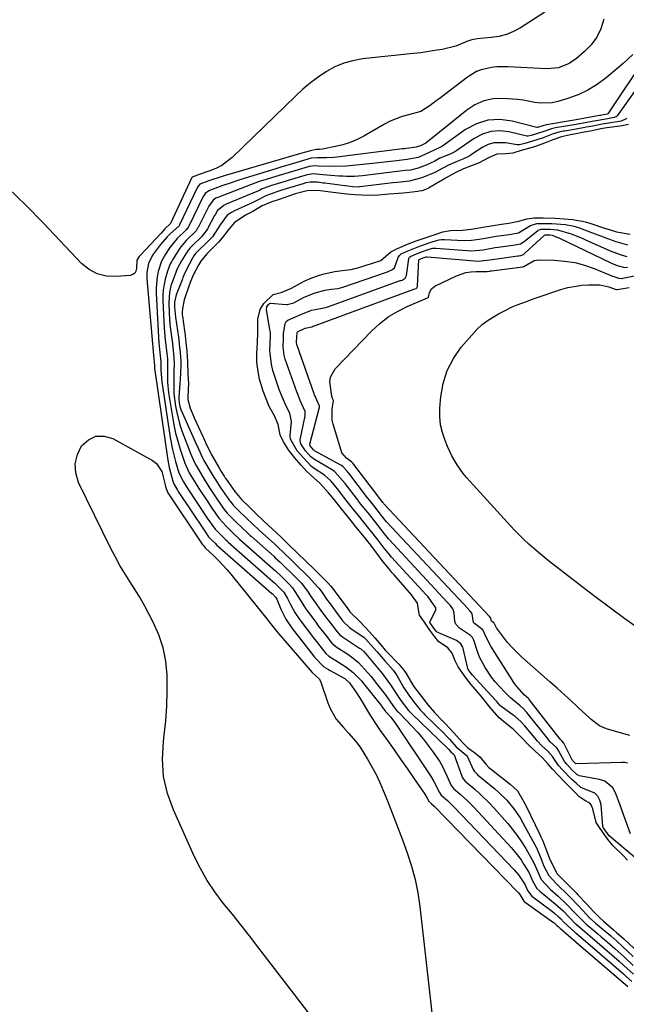
# Model space of a CAD drawing. Units: inches. Extents: x 1885428 to 1889974, y 448533 to 453875.
# Drawn here: x 1887511 to 1887718, y 452037 to 452374 of the extents above; entities that cross this region are included whole.
import ezdxf

# ---------------------------------------------------------------- set-up
doc = ezdxf.new("R2010")
doc.units = ezdxf.units.IN
doc.header["$MEASUREMENT"] = 0
doc.layers.add('7', color=7, linetype='Continuous')
doc.layers.add('8', color=7, linetype='Continuous')

msp = doc.modelspace()

# ---------------------------------------------------------------- linework, layer by layer
at = {"layer": '7', "color": 18}
for points in [[(1887690.66, 452376.21, 1686), (1887682.3, 452370.89, 1686), (1887679.94, 452369.62, 1686), (1887677.49, 452368.6, 1686), (1887674.93, 452367.94, 1686), (1887672.28, 452367.53, 1686), (1887667.46, 452367.12, 1686), (1887665.7, 452366.77, 1686), (1887664, 452366.17, 1686), (1887660.26, 452364.57, 1686), (1887655.5, 452363.51, 1686), (1887653.09, 452363.07, 1686), (1887648.25, 452362.35, 1686), (1887645.81, 452362.06, 1686), (1887628.33, 452360.21, 1686), (1887625.07, 452359.63, 1686), (1887621.92, 452358.77, 1686), (1887618.91, 452357.48, 1686), (1887616, 452355.91, 1686), (1887613.24, 452354.03, 1686), (1887610.56, 452352.05, 1686), (1887608, 452349.9, 1686), (1887605.53, 452347.65, 1686), (1887583.83, 452326.6, 1686), (1887580.25, 452323.84, 1686), (1887578.25, 452322.8, 1686), (1887576.15, 452321.94, 1686), (1887572.54, 452320.73, 1686), (1887571.01, 452320.21, 1686), (1887570.16, 452319.88, 1686), (1887570.05, 452319.74, 1686), (1887570.03, 452319.7, 1686), (1887562.69, 452303.99, 1686), (1887560.85, 452302.12, 1686), (1887559.54, 452300.74, 1686), (1887552.51, 452293.19, 1686), (1887552.07, 452292.69, 1686), (1887551.19, 452291.46, 1686), (1887551.14, 452288.64, 1686), (1887550.93, 452287.73, 1686), (1887550.53, 452286.99, 1686), (1887549.83, 452286.51, 1686), (1887548.94, 452286.2, 1686), (1887544.18, 452285.83, 1686), (1887540.86, 452286.02, 1686), (1887537.74, 452286.76, 1686), (1887534.93, 452288.3, 1686), (1887532.33, 452290.38, 1686), (1887519.37, 452304.1, 1686), (1887513.37, 452310.23, 1686), (1887507.23, 452316.22, 1686)], [(1887710.73, 452373.84, 1684), (1887709.71, 452370.55, 1684), (1887708.36, 452367.67, 1684), (1887706.47, 452365.1, 1684), (1887704.21, 452362.76, 1684), (1887701.29, 452360.27, 1684), (1887701.14, 452360.15, 1684), (1887698.98, 452358.63, 1684), (1887695.32, 452357.17, 1684), (1887691.4, 452356.8, 1684), (1887677.87, 452357.57, 1684), (1887674.24, 452357.53, 1684), (1887672.44, 452357.32, 1684), (1887668.91, 452356.53, 1684), (1887667.24, 452355.9, 1684), (1887664.17, 452354.04, 1684), (1887654.55, 452346.64, 1684), (1887653.53, 452345.86, 1684), (1887651.49, 452344.32, 1684), (1887648.28, 452342.28, 1684), (1887644.05, 452341.11, 1684), (1887641.91, 452340.54, 1684), (1887637.81, 452338.97, 1684), (1887635.85, 452337.96, 1684), (1887628.77, 452333.87, 1684), (1887626.46, 452332.69, 1684), (1887624.1, 452331.67, 1684), (1887621.64, 452330.89, 1684), (1887619.13, 452330.27, 1684), (1887614.64, 452329.4, 1684), (1887613.69, 452329.29, 1684), (1887612.54, 452329.33, 1684), (1887610.56, 452328.86, 1684), (1887608.37, 452328.22, 1684), (1887607.64, 452328, 1684), (1887581.85, 452320.49, 1684), (1887580.35, 452320.04, 1684), (1887575.87, 452318.56, 1684), (1887572.8, 452317.43, 1684), (1887572.19, 452316.8, 1684), (1887571.98, 452316.41, 1684), (1887565.86, 452303.57, 1684), (1887565.8, 452303.46, 1684), (1887565.68, 452303.25, 1684), (1887562.52, 452300.38, 1684), (1887561.6, 452299.47, 1684), (1887559.35, 452296.82, 1684), (1887556.63, 452293.13, 1684), (1887555.23, 452290.34, 1684), (1887554.67, 452287.23, 1684), (1887554.65, 452286.18, 1684), (1887554.7, 452285.12, 1684), (1887557.03, 452257.68, 1684), (1887557.13, 452256.74, 1684), (1887557.25, 452255.31, 1684), (1887557.27, 452254.41, 1684), (1887557.34, 452253.75, 1684), (1887561.83, 452223.16, 1684), (1887562.28, 452220.64, 1684), (1887563.49, 452215.92, 1684), (1887563.6, 452215.58, 1684), (1887563.95, 452214.82, 1684), (1887565.16, 452212.85, 1684), (1887565.41, 452212.46, 1684), (1887574.19, 452199.24, 1684), (1887574.47, 452198.82, 1684), (1887575.76, 452196.96, 1684), (1887576.87, 452195.76, 1684), (1887577.95, 452194.73, 1684), (1887578.51, 452194.21, 1684), (1887578.6, 452194.13, 1684), (1887597.4, 452177.58, 1684), (1887597.44, 452177.54, 1684), (1887597.61, 452177.39, 1684), (1887598.67, 452176.33, 1684), (1887599.07, 452175.59, 1684), (1887600.45, 452172.26, 1684), (1887602.17, 452168.79, 1684), (1887604.34, 452165.57, 1684), (1887611.54, 452156.26, 1684), (1887611.91, 452155.79, 1684), (1887615.17, 452152.5, 1684), (1887616.76, 452151.57, 1684), (1887617.3, 452151.27, 1684), (1887622.05, 452148.66, 1684), (1887622.31, 452148.5, 1684), (1887623.88, 452147.06, 1684), (1887626.24, 452143.66, 1684), (1887626.88, 452142.65, 1684), (1887627.5, 452141.64, 1684), (1887630.03, 452137.41, 1684), (1887631.07, 452135.72, 1684), (1887633.25, 452132.4, 1684), (1887634.38, 452130.77, 1684), (1887636.87, 452127.28, 1684), (1887639.1, 452124.13, 1684), (1887641.33, 452120.97, 1684), (1887643.54, 452117.8, 1684), (1887645.73, 452114.62, 1684), (1887649.61, 452108.97, 1684), (1887650.3, 452107.84, 1684), (1887650.96, 452106.56, 1684), (1887651.93, 452105.68, 1684), (1887652.78, 452104.85, 1684), (1887681.27, 452075.63, 1684), (1887681.54, 452075.33, 1684), (1887682.04, 452074.7, 1684), (1887683.44, 452072.39, 1684), (1887683.53, 452072.32, 1684), (1887693.57, 452065.19, 1684), (1887693.69, 452065.1, 1684), (1887694.06, 452064.81, 1684), (1887694.41, 452064.48, 1684), (1887694.73, 452064.13, 1684), (1887695.14, 452063.72, 1684), (1887695.9, 452063.08, 1684), (1887696.05, 452062.95, 1684), (1887701.29, 452058.44, 1684), (1887718.95, 452043.25, 1684)], [(1887720.67, 452361.7, 1682), (1887717.43, 452358.63, 1682), (1887711.55, 452353.74, 1682), (1887708.52, 452351.51, 1682), (1887705.34, 452349.55, 1682), (1887701.96, 452347.98, 1682), (1887701.29, 452347.73, 1682), (1887698.43, 452346.67, 1682), (1887695.02, 452345.63, 1682), (1887693.08, 452345.21, 1682), (1887689.17, 452345.09, 1682), (1887687.21, 452345.39, 1682), (1887683.25, 452346.15, 1682), (1887681.25, 452346.39, 1682), (1887676.31, 452346.73, 1682), (1887672.96, 452346.55, 1682), (1887669.75, 452345.9, 1682), (1887666.76, 452344.55, 1682), (1887663.93, 452342.75, 1682), (1887650, 452331.44, 1682), (1887649.95, 452331.4, 1682), (1887649.77, 452331.28, 1682), (1887648.35, 452330.62, 1682), (1887646.69, 452330.04, 1682), (1887643.39, 452329.63, 1682), (1887642.7, 452329.54, 1682), (1887642.01, 452329.46, 1682), (1887618.63, 452326.58, 1682), (1887615.89, 452326.4, 1682), (1887612.81, 452326.49, 1682), (1887610.84, 452326.32, 1682), (1887606.99, 452325.17, 1682), (1887602.84, 452323.94, 1682), (1887600.76, 452323.31, 1682), (1887598.69, 452322.69, 1682), (1887590.82, 452320.32, 1682), (1887588.25, 452319.52, 1682), (1887585.7, 452318.69, 1682), (1887583.16, 452317.82, 1682), (1887580.63, 452316.93, 1682), (1887576.06, 452315.26, 1682), (1887575.82, 452315.16, 1682), (1887574.62, 452314.28, 1682), (1887574.19, 452313.62, 1682), (1887573.94, 452313.17, 1682), (1887569.01, 452303.11, 1682), (1887568.91, 452302.91, 1682), (1887568.11, 452301.83, 1682), (1887565.02, 452298.86, 1682), (1887562.51, 452295.75, 1682), (1887561.03, 452293.54, 1682), (1887559.64, 452291.11, 1682), (1887558.58, 452287.54, 1682), (1887558.19, 452285.72, 1682), (1887557.83, 452282.04, 1682), (1887557.84, 452280.18, 1682), (1887558.79, 452262.95, 1682), (1887558.84, 452262.16, 1682), (1887559.08, 452259.82, 1682), (1887559.45, 452256.72, 1682), (1887559.47, 452253.87, 1682), (1887559.76, 452249.84, 1682), (1887562.64, 452230.92, 1682), (1887563.42, 452226.76, 1682), (1887564.49, 452222.66, 1682), (1887565.64, 452218.79, 1682), (1887567.21, 452215.7, 1682), (1887568.48, 452213.65, 1682), (1887568.92, 452212.97, 1682), (1887574.82, 452204.04, 1682), (1887575.31, 452203.31, 1682), (1887577.95, 452199.53, 1682), (1887579.79, 452197.67, 1682), (1887581.67, 452195.88, 1682), (1887582.16, 452195.43, 1682), (1887582.32, 452195.28, 1682), (1887582.48, 452195.14, 1682), (1887597.64, 452181.77, 1682), (1887598.39, 452181.08, 1682), (1887600.01, 452179.51, 1682), (1887601.47, 452178.03, 1682), (1887602.76, 452175.84, 1682), (1887603.71, 452173.84, 1682), (1887605.18, 452171.1, 1682), (1887606.94, 452168.53, 1682), (1887611.93, 452161.97, 1682), (1887612.57, 452161.14, 1682), (1887614.5, 452158.68, 1682), (1887615.81, 452157.06, 1682), (1887616.84, 452156.17, 1682), (1887620.1, 452154.13, 1682), (1887622.67, 452152.47, 1682), (1887625.15, 452150.57, 1682), (1887628.05, 452147.58, 1682), (1887628.72, 452146.77, 1682), (1887634.82, 452139.12, 1682), (1887634.92, 452139, 1682), (1887635.2, 452138.61, 1682), (1887635.48, 452138.17, 1682), (1887635.96, 452137.54, 1682), (1887636.24, 452137.23, 1682), (1887638, 452135.27, 1682), (1887639.62, 452133.11, 1682), (1887651.57, 452115.21, 1682), (1887652.75, 452113.3, 1682), (1887654.63, 452109.54, 1682), (1887655.25, 452108.69, 1682), (1887657.4, 452106.8, 1682), (1887659.55, 452104.7, 1682), (1887680.18, 452083.1, 1682), (1887681.62, 452081.43, 1682), (1887683.87, 452078.06, 1682), (1887684.73, 452076.05, 1682), (1887686.22, 452074.08, 1682), (1887693.21, 452068.84, 1682), (1887693.99, 452068.24, 1682), (1887695.22, 452067.19, 1682), (1887695.96, 452066.45, 1682), (1887697.25, 452065.08, 1682), (1887699.58, 452062.96, 1682), (1887700.99, 452061.75, 1682), (1887701.29, 452061.5, 1682), (1887717.47, 452047.55, 1682), (1887718.41, 452046.73, 1682), (1887720.39, 452044.93, 1682)], [(1887724.88, 452354.22, 1678), (1887715.34, 452340.77, 1678), (1887715.24, 452340.65, 1678), (1887715.13, 452340.54, 1678), (1887714.28, 452340.17, 1678), (1887711.46, 452339.68, 1678), (1887708.21, 452339.07, 1678), (1887706.79, 452338.82, 1678), (1887701.29, 452337.87, 1678), (1887694.26, 452336.65, 1678), (1887693.82, 452336.57, 1678), (1887692.93, 452336.38, 1678), (1887689.9, 452335.29, 1678), (1887685.91, 452334.03, 1678), (1887684.9, 452333.79, 1678), (1887684.42, 452333.83, 1678), (1887678.33, 452335.3, 1678), (1887675.2, 452335.63, 1678), (1887672.18, 452335.45, 1678), (1887669.29, 452334.52, 1678), (1887666.5, 452333.08, 1678), (1887660.6, 452328.99, 1678), (1887659.91, 452328.53, 1678), (1887658.24, 452327.71, 1678), (1887654.78, 452326.27, 1678), (1887653.08, 452325.35, 1678), (1887650.1, 452323.88, 1678), (1887647.31, 452322.87, 1678), (1887644.75, 452322.27, 1678), (1887643.06, 452322.07, 1678), (1887641.13, 452321.87, 1678), (1887631.06, 452320.58, 1678), (1887628.35, 452320.29, 1678), (1887625.64, 452320.11, 1678), (1887622.92, 452320.07, 1678), (1887621.56, 452320.13, 1678), (1887620.2, 452320.22, 1678), (1887614.77, 452320.67, 1678), (1887613.61, 452320.79, 1678), (1887611.61, 452320.95, 1678), (1887609.41, 452320.63, 1678), (1887609.05, 452320.53, 1678), (1887608.69, 452320.42, 1678), (1887596.89, 452316.83, 1678), (1887596.35, 452316.66, 1678), (1887594.11, 452315.8, 1678), (1887593.13, 452315.28, 1678), (1887592.86, 452315.15, 1678), (1887592.77, 452315.11, 1678), (1887581.76, 452310.6, 1678), (1887580.92, 452310.2, 1678), (1887578.83, 452308.38, 1678), (1887578.06, 452307.15, 1678), (1887577.82, 452306.74, 1678), (1887575.37, 452302.18, 1678), (1887574.93, 452301.44, 1678), (1887573.29, 452299.43, 1678), (1887569.98, 452296.21, 1678), (1887569.57, 452295.8, 1678), (1887568.81, 452294.92, 1678), (1887566.53, 452291.26, 1678), (1887565.29, 452288.99, 1678), (1887564.85, 452287.9, 1678), (1887564.58, 452287.22, 1678), (1887562.9, 452282.72, 1678), (1887562.35, 452280.37, 1678), (1887562.12, 452276.94, 1678), (1887562.28, 452273.38, 1678), (1887562.54, 452269.65, 1678), (1887562.73, 452267.79, 1678), (1887563.38, 452262.96, 1678), (1887563.91, 452258.15, 1678), (1887564.01, 452255.89, 1678), (1887563.92, 452253.51, 1678), (1887563.85, 452250.76, 1678), (1887563.93, 452245.9, 1678), (1887564.46, 452241.58, 1678), (1887564.86, 452239.45, 1678), (1887565.97, 452235.25, 1678), (1887566.67, 452233.2, 1678), (1887569.72, 452225.13, 1678), (1887570.01, 452224.41, 1678), (1887570.94, 452222.3, 1678), (1887571.47, 452221.27, 1678), (1887573.53, 452217.76, 1678), (1887575.89, 452213.98, 1678), (1887577.89, 452210.94, 1678), (1887578.8, 452209.59, 1678), (1887581.12, 452206.27, 1678), (1887582.12, 452204.97, 1678), (1887585.27, 452201.85, 1678), (1887587, 452200.18, 1678), (1887589.04, 452198.25, 1678), (1887589.95, 452197.42, 1678), (1887590.25, 452197.15, 1678), (1887598.11, 452190.16, 1678), (1887598.41, 452189.9, 1678), (1887600.16, 452188.27, 1678), (1887601.91, 452186.57, 1678), (1887603.94, 452184.61, 1678), (1887607.35, 452181.15, 1678), (1887609.57, 452178.31, 1678), (1887610.84, 452176.39, 1678), (1887612.15, 452174.49, 1678), (1887614.13, 452171.76, 1678), (1887616.09, 452169.14, 1678), (1887617.08, 452167.84, 1678), (1887619.65, 452164.51, 1678), (1887620.51, 452163.56, 1678), (1887621.48, 452162.74, 1678), (1887621.83, 452162.5, 1678), (1887627.35, 452158.9, 1678), (1887627.76, 452158.61, 1678), (1887628.85, 452157.6, 1678), (1887633.42, 452152.21, 1678), (1887635.16, 452150.07, 1678), (1887637.93, 452146.35, 1678), (1887640.24, 452142.69, 1678), (1887641.44, 452140.95, 1678), (1887644.08, 452137.63, 1678), (1887644.85, 452136.82, 1678), (1887645.12, 452136.56, 1678), (1887657.44, 452124.63, 1678), (1887657.5, 452124.57, 1678), (1887657.83, 452124.23, 1678), (1887658.56, 452123.43, 1678), (1887659.3, 452122.8, 1678), (1887659.56, 452122.58, 1678), (1887659.64, 452122.43, 1678), (1887662.28, 452115.12, 1678), (1887662.41, 452114.81, 1678), (1887662.72, 452114.23, 1678), (1887663.35, 452113.45, 1678), (1887666.77, 452110.53, 1678), (1887668.46, 452109.05, 1678), (1887671.67, 452105.92, 1678), (1887673.2, 452104.27, 1678), (1887677.95, 452098.93, 1678), (1887679.63, 452096.92, 1678), (1887681.22, 452094.85, 1678), (1887682.7, 452092.68, 1678), (1887684.08, 452090.46, 1678), (1887686.35, 452086.6, 1678), (1887686.88, 452085.57, 1678), (1887687.74, 452083.46, 1678), (1887689.37, 452079.81, 1678), (1887692.57, 452076.45, 1678), (1887695.23, 452074.08, 1678), (1887697.85, 452071.66, 1678), (1887700.77, 452068.57, 1678), (1887701.29, 452068.03, 1678), (1887703.9, 452065.33, 1678), (1887704.78, 452064.56, 1678), (1887706.46, 452063.16, 1678), (1887708.73, 452061.25, 1678), (1887709.85, 452060.28, 1678), (1887710.98, 452059.31, 1678), (1887714.48, 452056.27, 1678), (1887717.84, 452053.27, 1678), (1887720.85, 452050.48, 1678)], [(1887718.56, 452340, 1676), (1887718.39, 452339.81, 1676), (1887716.75, 452339.02, 1676), (1887712.46, 452338.27, 1676), (1887710.2, 452337.93, 1676), (1887707.06, 452337.27, 1676), (1887704.72, 452336.86, 1676), (1887704.32, 452336.79, 1676), (1887701.29, 452336.27, 1676), (1887697.3, 452335.58, 1676), (1887696.93, 452335.52, 1676), (1887695.47, 452335.22, 1676), (1887693.48, 452334.65, 1676), (1887690.06, 452333.32, 1676), (1887686.02, 452332.03, 1676), (1887683.78, 452331.36, 1676), (1887682, 452330.83, 1676), (1887681.18, 452330.82, 1676), (1887677.23, 452331.59, 1676), (1887673.18, 452331.6, 1676), (1887671.27, 452330.98, 1676), (1887669.43, 452330.06, 1676), (1887665.93, 452327.75, 1676), (1887664.95, 452327.12, 1676), (1887662.6, 452325.98, 1676), (1887660.33, 452325.1, 1676), (1887657.76, 452323.96, 1676), (1887655.78, 452322.9, 1676), (1887653.02, 452321.44, 1676), (1887648.65, 452319.62, 1676), (1887644.22, 452318.48, 1676), (1887641.38, 452318.1, 1676), (1887638.69, 452317.84, 1676), (1887627.57, 452316.5, 1676), (1887627.32, 452316.48, 1676), (1887626.81, 452316.46, 1676), (1887625.06, 452316.55, 1676), (1887623.37, 452316.73, 1676), (1887622.41, 452316.85, 1676), (1887622.25, 452316.87, 1676), (1887615.41, 452317.76, 1676), (1887614.92, 452317.82, 1676), (1887612.93, 452318.07, 1676), (1887610.41, 452318.1, 1676), (1887609.01, 452317.85, 1676), (1887608.08, 452317.6, 1676), (1887607.62, 452317.47, 1676), (1887601.14, 452315.45, 1676), (1887599.1, 452314.78, 1676), (1887595.36, 452313.43, 1676), (1887592.2, 452311.82, 1676), (1887590.59, 452311.01, 1676), (1887584.56, 452308.33, 1676), (1887583.54, 452307.8, 1676), (1887582.15, 452306.8, 1676), (1887579.72, 452303.58, 1676), (1887577.06, 452299.49, 1676), (1887575.96, 452298.3, 1676), (1887571.52, 452293.93, 1676), (1887571.45, 452293.86, 1676), (1887571.31, 452293.71, 1676), (1887570.77, 452292.94, 1676), (1887570.29, 452292.13, 1676), (1887568.21, 452288.33, 1676), (1887567.31, 452286.3, 1676), (1887567.01, 452285.51, 1676), (1887566.87, 452285.14, 1676), (1887566.73, 452284.77, 1676), (1887564.72, 452279.62, 1676), (1887564.09, 452277.11, 1676), (1887564.11, 452275.4, 1676), (1887564.45, 452271.99, 1676), (1887565.44, 452265.16, 1676), (1887565.58, 452264.22, 1676), (1887565.75, 452262.8, 1676), (1887566.04, 452259.91, 1676), (1887566.25, 452257, 1676), (1887566.24, 452255.54, 1676), (1887566.01, 452250.59, 1676), (1887565.94, 452249.4, 1676), (1887565.62, 452244.53, 1676), (1887565.6, 452244.07, 1676), (1887565.69, 452242.73, 1676), (1887565.94, 452241.48, 1676), (1887566.31, 452240.46, 1676), (1887571.76, 452228.19, 1676), (1887571.96, 452227.76, 1676), (1887573.11, 452225.16, 1676), (1887573.73, 452223.88, 1676), (1887574.18, 452223.05, 1676), (1887576.63, 452218.8, 1676), (1887577, 452218.17, 1676), (1887579.33, 452214.51, 1676), (1887579.74, 452213.91, 1676), (1887582.9, 452209.37, 1676), (1887583.2, 452208.96, 1676), (1887584.16, 452207.76, 1676), (1887586.23, 452205.65, 1676), (1887588.72, 452203.25, 1676), (1887590.86, 452201.2, 1676), (1887593.02, 452199.16, 1676), (1887594.13, 452198.15, 1676), (1887598.35, 452194.37, 1676), (1887599.11, 452193.68, 1676), (1887601.74, 452191.19, 1676), (1887603.98, 452189.02, 1676), (1887606.6, 452186.49, 1676), (1887608.83, 452184.31, 1676), (1887609.92, 452183.2, 1676), (1887613.03, 452179.77, 1676), (1887613.49, 452179.23, 1676), (1887614.75, 452177.51, 1676), (1887616.07, 452175.65, 1676), (1887616.95, 452174.44, 1676), (1887621.33, 452168.56, 1676), (1887621.65, 452168.15, 1676), (1887623.88, 452165.93, 1676), (1887624.3, 452165.62, 1676), (1887628.85, 452162.47, 1676), (1887628.96, 452162.39, 1676), (1887629.37, 452162.03, 1676), (1887631.94, 452159.06, 1676), (1887633.31, 452157.59, 1676), (1887635.33, 452155.36, 1676), (1887635.99, 452154.6, 1676), (1887638.76, 452151.34, 1676), (1887639.68, 452150.09, 1676), (1887640.51, 452148.76, 1676), (1887642.43, 452145.29, 1676), (1887644.35, 452142.42, 1676), (1887646.17, 452140.09, 1676), (1887648.07, 452137.76, 1676), (1887649.13, 452136.62, 1676), (1887649.5, 452136.25, 1676), (1887656.52, 452129.35, 1676), (1887656.71, 452129.15, 1676), (1887658.04, 452127.77, 1676), (1887660.37, 452125.2, 1676), (1887662.94, 452123, 1676), (1887663.87, 452122.23, 1676), (1887664.21, 452121.7, 1676), (1887666.16, 452117.46, 1676), (1887666.61, 452116.74, 1676), (1887667.45, 452115.78, 1676), (1887667.76, 452115.48, 1676), (1887668.08, 452115.21, 1676), (1887673.51, 452110.8, 1676), (1887674.94, 452109.57, 1676), (1887677.62, 452106.9, 1676), (1887680.03, 452103.98, 1676), (1887682.14, 452100.85, 1676), (1887683.09, 452099.21, 1676), (1887687.61, 452090.87, 1676), (1887687.84, 452090.44, 1676), (1887688.47, 452089.1, 1676), (1887689.36, 452086.86, 1676), (1887690.19, 452084.63, 1676), (1887692.03, 452081.22, 1676), (1887694.55, 452078.32, 1676), (1887695.01, 452077.87, 1676), (1887698.28, 452074.76, 1676), (1887699.79, 452073.25, 1676), (1887701.29, 452071.65, 1676), (1887701.5, 452071.43, 1676), (1887703.78, 452068.98, 1676), (1887705.75, 452066.89, 1676), (1887707.97, 452064.87, 1676), (1887711.77, 452061.74, 1676), (1887713.16, 452060.58, 1676), (1887715.2, 452058.81, 1676), (1887717.19, 452056.97, 1676), (1887720.85, 452053.48, 1676)], [(1887719.19, 452337.87, 1674), (1887716.39, 452337.28, 1674), (1887711.78, 452336.72, 1674), (1887709.7, 452336.36, 1674), (1887706.81, 452335.66, 1674), (1887703.5, 452335.04, 1674), (1887701.29, 452334.66, 1674), (1887699.34, 452334.33, 1674), (1887696.28, 452333.61, 1674), (1887693.39, 452332.63, 1674), (1887690.5, 452331.44, 1674), (1887687.06, 452330.24, 1674), (1887682.48, 452328.96, 1674), (1887679.71, 452328.01, 1674), (1887677.27, 452327.76, 1674), (1887674.18, 452327.73, 1674), (1887671.42, 452326.47, 1674), (1887668.22, 452324.74, 1674), (1887665.22, 452323.58, 1674), (1887662.87, 452322.64, 1674), (1887660.21, 452321.39, 1674), (1887656.7, 452319.46, 1674), (1887655.2, 452318.61, 1674), (1887654.7, 452318.32, 1674), (1887650.84, 452316.1, 1674), (1887650.14, 452315.71, 1674), (1887648.55, 452315.12, 1674), (1887647.67, 452315, 1674), (1887647.24, 452314.94, 1674), (1887643.37, 452314.49, 1674), (1887642.15, 452314.36, 1674), (1887639.13, 452314.09, 1674), (1887637.42, 452313.97, 1674), (1887632.51, 452313.55, 1674), (1887628.09, 452313.63, 1674), (1887625.55, 452313.76, 1674), (1887622.93, 452313.99, 1674), (1887620.15, 452314.34, 1674), (1887617.37, 452314.7, 1674), (1887613.03, 452315.26, 1674), (1887609.38, 452315.21, 1674), (1887605.35, 452314.09, 1674), (1887602.11, 452312.99, 1674), (1887599.49, 452312.1, 1674), (1887597.35, 452311.4, 1674), (1887594.01, 452310.06, 1674), (1887590.63, 452308.02, 1674), (1887588.4, 452306.81, 1674), (1887584.51, 452304.22, 1674), (1887582.31, 452301.64, 1674), (1887580.4, 452299.09, 1674), (1887579.09, 452297.62, 1674), (1887576.27, 452294.75, 1674), (1887575.2, 452293.61, 1674), (1887573.14, 452291.09, 1674), (1887572.48, 452290.01, 1674), (1887570.47, 452286.35, 1674), (1887569.47, 452283.86, 1674), (1887568.92, 452282.29, 1674), (1887567.43, 452277.87, 1674), (1887566.8, 452274.9, 1674), (1887566.69, 452273.53, 1674), (1887566.74, 452272.79, 1674), (1887566.8, 452272.29, 1674), (1887567.52, 452267.37, 1674), (1887567.6, 452266.79, 1674), (1887568.01, 452263.3, 1674), (1887568.3, 452260.33, 1674), (1887568.54, 452256.76, 1674), (1887568.61, 452252.71, 1674), (1887568.82, 452250.61, 1674), (1887568.84, 452249.5, 1674), (1887568.62, 452244.77, 1674), (1887568.65, 452243.87, 1674), (1887569.41, 452240.92, 1674), (1887570.68, 452237.9, 1674), (1887570.81, 452237.62, 1674), (1887573.82, 452231.25, 1674), (1887574.06, 452230.74, 1674), (1887574.75, 452229.2, 1674), (1887576.42, 452225.64, 1674), (1887576.69, 452225.14, 1674), (1887579.12, 452220.81, 1674), (1887579.2, 452220.67, 1674), (1887579.45, 452220.24, 1674), (1887580.04, 452219.28, 1674), (1887581.06, 452217.64, 1674), (1887581.33, 452217.22, 1674), (1887581.42, 452217.08, 1674), (1887581.52, 452216.95, 1674), (1887584.68, 452212.46, 1674), (1887586.96, 452209.7, 1674), (1887589.47, 452207.25, 1674), (1887592.02, 452204.81, 1674), (1887594.55, 452202.37, 1674), (1887597.56, 452199.54, 1674), (1887600.44, 452196.88, 1674), (1887603.19, 452194.24, 1674), (1887605.93, 452191.59, 1674), (1887609.12, 452188.49, 1674), (1887611.85, 452185.83, 1674), (1887613.21, 452184.49, 1674), (1887616.37, 452181.35, 1674), (1887617.5, 452180.08, 1674), (1887618.44, 452178.93, 1674), (1887618.66, 452178.63, 1674), (1887623.27, 452172.29, 1674), (1887624.04, 452171.29, 1674), (1887627.45, 452167.98, 1674), (1887630.73, 452164.51, 1674), (1887632.5, 452162.42, 1674), (1887634.57, 452159.98, 1674), (1887636.13, 452158.21, 1674), (1887637.12, 452157.16, 1674), (1887640.45, 452153.72, 1674), (1887640.77, 452153.39, 1674), (1887642.49, 452151.39, 1674), (1887643.26, 452150.25, 1674), (1887645.78, 452145.95, 1674), (1887648.05, 452142.88, 1674), (1887650.78, 452139.39, 1674), (1887652.9, 452136.89, 1674), (1887655.59, 452134.12, 1674), (1887656.58, 452133.09, 1674), (1887658.23, 452131.33, 1674), (1887660.54, 452128.78, 1674), (1887662.53, 452126.6, 1674), (1887664.33, 452124.85, 1674), (1887666.58, 452123.2, 1674), (1887668.55, 452121.59, 1674), (1887670.42, 452119.2, 1674), (1887671.54, 452118.09, 1674), (1887671.94, 452117.75, 1674), (1887672.35, 452117.42, 1674), (1887678.77, 452112.43, 1674), (1887681.24, 452110.18, 1674), (1887683.49, 452106.42, 1674), (1887683.99, 452105.32, 1674), (1887684.09, 452105.11, 1674), (1887688.9, 452095.18, 1674), (1887689.16, 452094.64, 1674), (1887689.9, 452092.99, 1674), (1887690.98, 452090.26, 1674), (1887692.21, 452087.02, 1674), (1887692.88, 452085.48, 1674), (1887694.71, 452081.94, 1674), (1887694.88, 452081.73, 1674), (1887694.94, 452081.66, 1674), (1887699.31, 452077.29, 1674), (1887699.77, 452076.83, 1674), (1887701.29, 452075.26, 1674), (1887702.03, 452074.48, 1674), (1887704.83, 452071.49, 1674), (1887707.22, 452068.93, 1674), (1887709.3, 452066.79, 1674), (1887710.65, 452065.56, 1674), (1887714.04, 452062.67, 1674), (1887715.15, 452061.68, 1674), (1887717.57, 452059.56, 1674), (1887721.12, 452056.21, 1674)], [(1887718.91, 452086.41, 1674), (1887717.4, 452088, 1674), (1887713.92, 452091.3, 1674), (1887712.25, 452093.36, 1674), (1887709.57, 452097.27, 1674), (1887708.18, 452099.35, 1674), (1887707.03, 452103.98, 1674), (1887706.46, 452105.36, 1674), (1887705.95, 452105.88, 1674), (1887704.23, 452106.87, 1674), (1887702.2, 452108.23, 1674), (1887701.29, 452109.16, 1674), (1887700.18, 452110.3, 1674), (1887697.47, 452113.1, 1674), (1887695.16, 452115.49, 1674), (1887693.25, 452117.49, 1674), (1887691.64, 452119.35, 1674), (1887689.8, 452121.38, 1674), (1887687.21, 452123.75, 1674), (1887685.11, 452125.71, 1674), (1887682.41, 452128.61, 1674), (1887679.84, 452131.15, 1674), (1887677.04, 452133.42, 1674), (1887675.06, 452135.06, 1674), (1887671.91, 452138.66, 1674), (1887668.9, 452142.45, 1674), (1887666.14, 452145.61, 1674), (1887665.36, 452146.56, 1674), (1887663.79, 452148.63, 1674), (1887660.97, 452152.53, 1674), (1887660.01, 452154.5, 1674), (1887658.97, 452157.15, 1674), (1887657.46, 452158.99, 1674), (1887654.27, 452161.21, 1674), (1887652.99, 452162.74, 1674), (1887651.37, 452165.03, 1674), (1887649.48, 452167.71, 1674), (1887647.84, 452170.17, 1674), (1887647.6, 452171.28, 1674), (1887647.07, 452174.25, 1674), (1887645.05, 452177.11, 1674), (1887642.95, 452179.59, 1674), (1887639.1, 452183.9, 1674), (1887638.36, 452184.75, 1674), (1887637.28, 452186.06, 1674), (1887635.45, 452188.43, 1674), (1887632.9, 452191.8, 1674), (1887630.7, 452194.66, 1674), (1887628.4, 452197.52, 1674), (1887626.1, 452200.37, 1674), (1887624.95, 452201.79, 1674), (1887622.65, 452204.63, 1674), (1887620.73, 452207.03, 1674), (1887618.66, 452209.64, 1674), (1887616.69, 452212.01, 1674), (1887613.88, 452215.13, 1674), (1887611.71, 452217.08, 1674), (1887609.35, 452219.26, 1674), (1887607.42, 452221.43, 1674), (1887605.12, 452224.05, 1674), (1887603.04, 452226.7, 1674), (1887601.35, 452229.33, 1674), (1887600.2, 452231.79, 1674), (1887599.5, 452235.35, 1674), (1887598.24, 452238.26, 1674), (1887596.48, 452241.51, 1674), (1887595.37, 452244.11, 1674), (1887594.39, 452246.7, 1674), (1887593.19, 452250.85, 1674), (1887592.73, 452253.46, 1674), (1887592.28, 452256.63, 1674), (1887592.21, 452259.52, 1674), (1887592.43, 452263.18, 1674), (1887592.53, 452266.87, 1674), (1887592.56, 452271.36, 1674), (1887593.41, 452274.59, 1674), (1887594.63, 452276.7, 1674), (1887597.76, 452279.74, 1674), (1887600.57, 452280.37, 1674), (1887604.1, 452281.88, 1674), (1887608.46, 452284.26, 1674), (1887611.07, 452285.4, 1674), (1887613.69, 452286.34, 1674), (1887615.25, 452286.82, 1674), (1887618.84, 452287.62, 1674), (1887621.42, 452287.97, 1674), (1887624.44, 452288.31, 1674), (1887625.68, 452288.58, 1674), (1887626.23, 452288.73, 1674), (1887626.77, 452288.88, 1674), (1887631.79, 452290.4, 1674), (1887634.59, 452291.33, 1674), (1887638.05, 452294.32, 1674), (1887640.3, 452295.43, 1674), (1887643.69, 452296.89, 1674), (1887646.68, 452298.02, 1674), (1887649.71, 452299.09, 1674), (1887652.76, 452300.16, 1674), (1887655.74, 452301.13, 1674), (1887658.34, 452301.56, 1674), (1887662.54, 452301.69, 1674), (1887665.49, 452302.04, 1674), (1887669.48, 452302.72, 1674), (1887672.92, 452303.31, 1674), (1887675.77, 452303.78, 1674), (1887678.31, 452304.14, 1674), (1887681.69, 452304.77, 1674), (1887684.44, 452305.61, 1674), (1887686.97, 452305.9, 1674), (1887690.07, 452305.96, 1674), (1887694.15, 452305.87, 1674), (1887697.2, 452305.64, 1674), (1887700.2, 452305.36, 1674), (1887701.29, 452305.18, 1674), (1887703.54, 452304.81, 1674), (1887704.81, 452304.46, 1674), (1887705.98, 452304.1, 1674), (1887711.63, 452302.21, 1674), (1887711.9, 452302.12, 1674), (1887715.09, 452301.18, 1674), (1887719.76, 452300.36, 1674)], [(1887722.09, 452086.83, 1676), (1887712.57, 452094.78, 1676), (1887710.54, 452097.58, 1676), (1887710.43, 452097.86, 1676), (1887710.41, 452097.96, 1676), (1887710.39, 452098.06, 1676), (1887709.86, 452105.4, 1676), (1887709.45, 452106.94, 1676), (1887708.77, 452108.27, 1676), (1887707.66, 452109.28, 1676), (1887703.48, 452111.07, 1676), (1887702.97, 452111.27, 1676), (1887701.29, 452112.75, 1676), (1887699.85, 452114.01, 1676), (1887696.6, 452117.36, 1676), (1887695.3, 452118.77, 1676), (1887693.2, 452121.84, 1676), (1887691.55, 452123.77, 1676), (1887689.65, 452125.49, 1676), (1887688, 452127.19, 1676), (1887687.74, 452127.5, 1676), (1887683.62, 452132.5, 1676), (1887683.34, 452132.84, 1676), (1887682.41, 452133.86, 1676), (1887680.53, 452135.52, 1676), (1887680.19, 452135.77, 1676), (1887679.85, 452136.02, 1676), (1887675.6, 452139.1, 1676), (1887675.31, 452139.33, 1676), (1887674.54, 452140.15, 1676), (1887674.2, 452140.6, 1676), (1887674.01, 452140.84, 1676), (1887673.88, 452140.99, 1676), (1887673.81, 452141.06, 1676), (1887665.95, 452149.61, 1676), (1887665.11, 452150.68, 1676), (1887664.45, 452151.62, 1676), (1887664.36, 452151.86, 1676), (1887664.34, 452151.95, 1676), (1887662.77, 452158.76, 1676), (1887662.63, 452159.21, 1676), (1887661.93, 452160.4, 1676), (1887660.41, 452161.48, 1676), (1887654.05, 452164.18, 1676), (1887653.84, 452164.3, 1676), (1887653.56, 452164.53, 1676), (1887652.98, 452165.32, 1676), (1887651.69, 452167.14, 1676), (1887651.38, 452167.7, 1676), (1887651.37, 452167.78, 1676), (1887651.42, 452167.96, 1676), (1887653.4, 452171.99, 1676), (1887653.41, 452172.32, 1676), (1887653.37, 452172.65, 1676), (1887650.77, 452176.37, 1676), (1887650.43, 452176.75, 1676), (1887650.09, 452177.12, 1676), (1887638.26, 452189.98, 1676), (1887637.39, 452190.97, 1676), (1887635.7, 452193.1, 1676), (1887634, 452195.36, 1676), (1887632, 452197.96, 1676), (1887630.52, 452199.82, 1676), (1887628.73, 452202.04, 1676), (1887626.95, 452204.25, 1676), (1887624.86, 452206.82, 1676), (1887623.12, 452209.05, 1676), (1887620.48, 452212.44, 1676), (1887619.3, 452213.91, 1676), (1887617.48, 452216.02, 1676), (1887615.38, 452217.95, 1676), (1887611.83, 452220.29, 1676), (1887610.93, 452220.95, 1676), (1887609.27, 452222.62, 1676), (1887606.07, 452226.36, 1676), (1887603.75, 452230.28, 1676), (1887603.61, 452231.27, 1676), (1887603.63, 452231.6, 1676), (1887604.11, 452236.31, 1676), (1887603.51, 452239.2, 1676), (1887602.32, 452241.33, 1676), (1887600.84, 452244.71, 1676), (1887599.9, 452247.27, 1676), (1887597.92, 452253.04, 1676), (1887597.7, 452253.74, 1676), (1887597.22, 452255.91, 1676), (1887596.71, 452260.6, 1676), (1887596.81, 452262.78, 1676), (1887596.92, 452265.87, 1676), (1887596.85, 452266.78, 1676), (1887596.79, 452267.22, 1676), (1887596.73, 452267.67, 1676), (1887595.53, 452274.59, 1676), (1887595.61, 452275.47, 1676), (1887596.18, 452276.36, 1676), (1887596.54, 452276.65, 1676), (1887596.73, 452276.71, 1676), (1887596.86, 452276.72, 1676), (1887602.25, 452276.31, 1676), (1887602.65, 452276.31, 1676), (1887604.93, 452276.93, 1676), (1887608.41, 452278.84, 1676), (1887612.18, 452280.34, 1676), (1887615.52, 452281.19, 1676), (1887617.75, 452281.51, 1676), (1887619.91, 452281.78, 1676), (1887620.85, 452282.01, 1676), (1887621.66, 452282.27, 1676), (1887636.52, 452287.41, 1676), (1887636.83, 452287.51, 1676), (1887638.61, 452288.22, 1676), (1887639.24, 452288.79, 1676), (1887640.56, 452292.4, 1676), (1887640.92, 452293.08, 1676), (1887641.53, 452293.59, 1676), (1887643.55, 452294.53, 1676), (1887648.11, 452296.32, 1676), (1887652.45, 452297.84, 1676), (1887654.53, 452298.42, 1676), (1887655.27, 452298.52, 1676), (1887656.01, 452298.54, 1676), (1887656.38, 452298.54, 1676), (1887663.12, 452298.22, 1676), (1887665.52, 452298.26, 1676), (1887668.21, 452298.66, 1676), (1887670.88, 452299.12, 1676), (1887674.01, 452299.64, 1676), (1887678.45, 452300.28, 1676), (1887681.58, 452300.86, 1676), (1887685.72, 452303.28, 1676), (1887687.93, 452303.97, 1676), (1887690.08, 452304.02, 1676), (1887692.99, 452303.99, 1676), (1887697.68, 452303.6, 1676), (1887700.06, 452303.21, 1676), (1887700.94, 452302.96, 1676), (1887701.29, 452302.85, 1676), (1887701.76, 452302.69, 1676), (1887707.48, 452300.61, 1676), (1887708.71, 452300.15, 1676), (1887712.39, 452298.76, 1676), (1887714.85, 452297.86, 1676), (1887718.82, 452296.71, 1676)], [(1887683.24, 452297.6, 1678), (1887683.53, 452297.81, 1678), (1887688.18, 452301.61, 1678), (1887688.34, 452301.72, 1678), (1887689.41, 452302.06, 1678), (1887692.4, 452302.08, 1678), (1887694.93, 452301.87, 1678), (1887699.6, 452300.52, 1678), (1887701.29, 452299.82, 1678), (1887703.32, 452298.99, 1678), (1887704.55, 452298.45, 1678), (1887712.91, 452294.7, 1678), (1887713.84, 452294.31, 1678), (1887716.68, 452293.28, 1678), (1887718.62, 452292.75, 1678)], [(1887719.86, 452095.41, 1678), (1887717.6, 452101.68, 1678), (1887716.9, 452103.62, 1678), (1887716.2, 452105.56, 1678), (1887714.78, 452109.44, 1678), (1887713.83, 452111.1, 1678), (1887711.09, 452113.4, 1678), (1887709.29, 452114.04, 1678), (1887702.39, 452115.28, 1678), (1887702.24, 452115.32, 1678), (1887701.69, 452115.55, 1678), (1887701.29, 452115.95, 1678), (1887699.99, 452117.23, 1678), (1887698.1, 452119.19, 1678), (1887697.32, 452120.16, 1678), (1887695.26, 452123.89, 1678), (1887694.68, 452124.77, 1678), (1887692.45, 452126.92, 1678), (1887691.97, 452127.46, 1678), (1887691.82, 452127.65, 1678), (1887684.46, 452136.92, 1678), (1887684.29, 452137.13, 1678), (1887683.36, 452138.14, 1678), (1887682.17, 452139.13, 1678), (1887678.93, 452141.89, 1678), (1887677.24, 452143.57, 1678), (1887675.02, 452145.9, 1678), (1887673.69, 452147.4, 1678), (1887672.44, 452148.95, 1678), (1887670.21, 452152.28, 1678), (1887668.35, 452155.83, 1678), (1887667.72, 452157.4, 1678), (1887666.35, 452161.6, 1678), (1887665.9, 452162.49, 1678), (1887665.2, 452163.22, 1678), (1887661.49, 452165.72, 1678), (1887660.21, 452167.1, 1678), (1887659.89, 452167.97, 1678), (1887659.67, 452170.99, 1678), (1887659.22, 452172.34, 1678), (1887658.24, 452173.57, 1678), (1887657.53, 452174.38, 1678), (1887657.29, 452174.64, 1678), (1887637.41, 452196.04, 1678), (1887637.2, 452196.27, 1678), (1887635.82, 452197.95, 1678), (1887633.55, 452200.95, 1678), (1887630.82, 452204.39, 1678), (1887628.26, 452207.55, 1678), (1887627, 452209.13, 1678), (1887626.8, 452209.4, 1678), (1887626.59, 452209.67, 1678), (1887622.37, 452215.16, 1678), (1887621.55, 452216.21, 1678), (1887618.9, 452219.12, 1678), (1887618.32, 452219.56, 1678), (1887618.03, 452219.75, 1678), (1887617.74, 452219.93, 1678), (1887611.91, 452223.32, 1678), (1887610.71, 452224.29, 1678), (1887608.89, 452226.36, 1678), (1887607.27, 452228.72, 1678), (1887607.01, 452229.86, 1678), (1887607.03, 452230.05, 1678), (1887608.72, 452238.26, 1678), (1887608.78, 452238.62, 1678), (1887608.77, 452239.73, 1678), (1887607.03, 452243.5, 1678), (1887606.32, 452245.28, 1678), (1887606.1, 452245.9, 1678), (1887605.88, 452246.51, 1678), (1887601.96, 452257.67, 1678), (1887601.61, 452258.96, 1678), (1887601.22, 452261.75, 1678), (1887601.35, 452264.69, 1678), (1887601.35, 452266.33, 1678), (1887601.86, 452269.83, 1678), (1887602.22, 452270.47, 1678), (1887602.77, 452270.96, 1678), (1887604.62, 452271.71, 1678), (1887607.3, 452272.87, 1678), (1887610.9, 452274.42, 1678), (1887614.51, 452275.09, 1678), (1887615.72, 452275.3, 1678), (1887616.47, 452275.54, 1678), (1887641.2, 452284.46, 1678), (1887641.42, 452284.54, 1678), (1887641.85, 452284.68, 1678), (1887642.9, 452285.3, 1678), (1887643.3, 452286, 1678), (1887643.36, 452286.26, 1678), (1887644.16, 452291.94, 1678), (1887644.19, 452292.09, 1678), (1887644.41, 452292.46, 1678), (1887644.77, 452292.73, 1678), (1887646.04, 452293.3, 1678), (1887648.54, 452294.27, 1678), (1887651.1, 452295.17, 1678), (1887652.33, 452295.51, 1678), (1887652.98, 452295.57, 1678), (1887653.19, 452295.57, 1678), (1887653.41, 452295.56, 1678), (1887665.53, 452294.71, 1678), (1887669.54, 452295.05, 1678), (1887673.71, 452295.74, 1678), (1887674.67, 452295.88, 1678), (1887679.69, 452296.56, 1678), (1887680.34, 452296.65, 1678), (1887682.32, 452297.08, 1678), (1887683.24, 452297.6, 1678)], [(1887719.69, 452129.06, 1682), (1887718.45, 452129.37, 1682), (1887711.72, 452131.26, 1682), (1887709.31, 452132.32, 1682), (1887706.5, 452134.48, 1682), (1887705.84, 452135.08, 1682), (1887702.27, 452138.42, 1682), (1887701.29, 452139.32, 1682), (1887699.82, 452140.68, 1682), (1887697.35, 452142.93, 1682), (1887694.87, 452145.16, 1682), (1887692.38, 452147.38, 1682), (1887682.66, 452155.94, 1682), (1887679.41, 452159.12, 1682), (1887677.92, 452160.84, 1682), (1887676.51, 452162.63, 1682), (1887674.13, 452165.81, 1682), (1887673.31, 452167.44, 1682), (1887673.08, 452167.65, 1682), (1887672.49, 452168.03, 1682), (1887672.35, 452168.15, 1682), (1887672.25, 452168.29, 1682), (1887672.12, 452169.17, 1682), (1887671.71, 452169.69, 1682), (1887635.72, 452208.13, 1682), (1887635.64, 452208.23, 1682), (1887635.51, 452208.38, 1682), (1887635.27, 452208.69, 1682), (1887634.73, 452209.4, 1682), (1887633.65, 452210.74, 1682), (1887633.52, 452210.91, 1682), (1887624.99, 452222.09, 1682), (1887624.92, 452222.18, 1682), (1887624.71, 452222.44, 1682), (1887622.89, 452223.81, 1682), (1887621.31, 452225.67, 1682), (1887620.99, 452226.43, 1682), (1887618.3, 452235.44, 1682), (1887618.01, 452236.74, 1682), (1887617.99, 452240.71, 1682), (1887618.45, 452243.39, 1682), (1887618.45, 452243.47, 1682), (1887618.44, 452243.55, 1682), (1887618.14, 452244.22, 1682), (1887617.9, 452244.87, 1682), (1887617.87, 452245.01, 1682), (1887617.17, 452249.93, 1682), (1887617.39, 452251.52, 1682), (1887619.04, 452254.35, 1682), (1887631.39, 452267.22, 1682), (1887634.15, 452269.76, 1682), (1887637.09, 452272.06, 1682), (1887640.27, 452273.98, 1682), (1887643.63, 452275.66, 1682), (1887650.57, 452278.61, 1682), (1887650.8, 452278.69, 1682), (1887650.89, 452278.81, 1682), (1887651.27, 452280.37, 1682), (1887651.89, 452281.66, 1682), (1887653.01, 452282.55, 1682), (1887660.42, 452286.13, 1682), (1887663.65, 452287.25, 1682), (1887665.34, 452287.51, 1682), (1887667.06, 452287.61, 1682), (1887670.41, 452287.58, 1682), (1887670.94, 452287.6, 1682), (1887671.8, 452287.75, 1682), (1887672.22, 452287.82, 1682), (1887672.44, 452287.85, 1682), (1887683.09, 452289.23, 1682), (1887683.16, 452289.24, 1682), (1887683.31, 452289.25, 1682), (1887683.38, 452289.26, 1682), (1887683.46, 452289.27, 1682), (1887686.95, 452291.33, 1682), (1887687.82, 452291.51, 1682), (1887688.73, 452291.58, 1682), (1887693.91, 452291.44, 1682), (1887697.39, 452291.16, 1682), (1887700.83, 452290.63, 1682), (1887701.29, 452290.51, 1682), (1887704.18, 452289.73, 1682), (1887707.49, 452288.6, 1682), (1887713.78, 452286.04, 1682), (1887714.18, 452285.88, 1682), (1887715.89, 452285.29, 1682), (1887716.89, 452285.22, 1682), (1887717.06, 452285.24, 1682), (1887717.23, 452285.27, 1682), (1887735.68, 452289.12, 1682)], [(1887722.97, 452165.41, 1684), (1887717.99, 452168.93, 1684), (1887713.06, 452172.51, 1684), (1887708.18, 452176.16, 1684), (1887703.33, 452179.86, 1684), (1887701.29, 452181.45, 1684), (1887691.87, 452188.76, 1684), (1887688.45, 452191.53, 1684), (1887685.14, 452194.44, 1684), (1887683.53, 452195.95, 1684), (1887680.42, 452199.07, 1684), (1887678.91, 452200.68, 1684), (1887665.06, 452215.86, 1684), (1887663.88, 452217.21, 1684), (1887662.75, 452218.6, 1684), (1887660.67, 452221.52, 1684), (1887658.86, 452224.6, 1684), (1887657.34, 452227.84, 1684), (1887656.53, 452229.83, 1684), (1887655.65, 452232.52, 1684), (1887655.02, 452235.24, 1684), (1887654.78, 452238.03, 1684), (1887654.79, 452240.86, 1684), (1887655.09, 452244.75, 1684), (1887655.89, 452249.37, 1684), (1887657.23, 452253.77, 1684), (1887659.38, 452257.84, 1684), (1887662.07, 452261.68, 1684), (1887665.63, 452265.87, 1684), (1887667.38, 452267.72, 1684), (1887669.24, 452269.44, 1684), (1887671.27, 452270.95, 1684), (1887674.82, 452273.14, 1684), (1887676.35, 452273.98, 1684), (1887679.51, 452275.48, 1684), (1887681.13, 452276.15, 1684), (1887684.41, 452277.39, 1684), (1887686.06, 452277.98, 1684), (1887687.71, 452278.56, 1684), (1887696.1, 452281.43, 1684), (1887698.43, 452282.1, 1684), (1887701.29, 452282.58, 1684), (1887703.18, 452282.9, 1684), (1887705.6, 452283.03, 1684), (1887709.41, 452283, 1684), (1887712.49, 452282.33, 1684), (1887714.62, 452281.56, 1684), (1887715.13, 452281.44, 1684), (1887715.29, 452281.45, 1684), (1887719.39, 452282.17, 1684)], [(1887621.05, 452019.83, 1686), (1887592.62, 452056.81, 1686), (1887589.69, 452060.57, 1686), (1887586.75, 452064.33, 1686), (1887583.78, 452068.05, 1686), (1887580.78, 452071.76, 1686), (1887577.93, 452075.56, 1686), (1887575.28, 452079.49, 1686), (1887572.95, 452083.6, 1686), (1887570.83, 452087.85, 1686), (1887563.72, 452103.58, 1686), (1887561.71, 452109.25, 1686), (1887560.37, 452115.02, 1686), (1887560.01, 452120.92, 1686), (1887560.31, 452126.93, 1686), (1887560.6, 452129.1, 1686), (1887561.15, 452134.1, 1686), (1887561.53, 452139.11, 1686), (1887561.65, 452144.13, 1686), (1887561.61, 452149.16, 1686), (1887561.59, 452149.72, 1686), (1887561.11, 452154.4, 1686), (1887560.23, 452158.97, 1686), (1887558.76, 452163.39, 1686), (1887556.88, 452167.71, 1686), (1887555.51, 452170.37, 1686), (1887553.96, 452173.24, 1686), (1887552.36, 452176.08, 1686), (1887550.66, 452178.86, 1686), (1887548.9, 452181.61, 1686), (1887547.14, 452184.36, 1686), (1887545.47, 452187.15, 1686), (1887543.9, 452190.01, 1686), (1887542.41, 452192.91, 1686), (1887531.35, 452215.5, 1686), (1887530.4, 452218.74, 1686), (1887530.14, 452221.92, 1686), (1887530.92, 452225.02, 1686), (1887532.39, 452228.06, 1686), (1887534.74, 452230.09, 1686), (1887537.28, 452231.3, 1686), (1887540.08, 452231.29, 1686), (1887543.08, 452230.47, 1686), (1887556.54, 452222.98, 1686), (1887557.91, 452221.94, 1686), (1887559.84, 452219.28, 1686), (1887560.93, 452214.74, 1686), (1887561.07, 452214.08, 1686)], [(1887561.07, 452214.08, 1686), (1887561.69, 452212.24, 1686), (1887561.82, 452212.04, 1686), (1887561.89, 452211.94, 1686), (1887573.57, 452194.45, 1686), (1887573.86, 452194.02, 1686), (1887574.64, 452193.19, 1686), (1887577.69, 452190.31, 1686), (1887579.17, 452188.85, 1686), (1887581.99, 452185.8, 1686), (1887583.32, 452184.2, 1686), (1887595.61, 452168.91, 1686), (1887596.44, 452167.86, 1686), (1887597.68, 452166.25, 1686), (1887598.53, 452165.21, 1686), (1887598.96, 452164.7, 1686), (1887611.16, 452150.59, 1686), (1887612.16, 452149.63, 1686), (1887613.58, 452148.36, 1686), (1887613.97, 452147.59, 1686), (1887616.45, 452140.19, 1686), (1887617.25, 452138.24, 1686), (1887619.37, 452134.65, 1686), (1887621.88, 452131.74, 1686), (1887623.58, 452129.87, 1686), (1887626.08, 452127.04, 1686), (1887627.57, 452125.02, 1686), (1887630.06, 452120.97, 1686), (1887631.55, 452118.36, 1686), (1887632.96, 452115.71, 1686), (1887634.23, 452113, 1686), (1887635.42, 452110.24, 1686), (1887636.83, 452106.71, 1686), (1887638.58, 452102.29, 1686), (1887640.3, 452097.86, 1686), (1887641.98, 452093.41, 1686), (1887643.63, 452088.95, 1686), (1887645.09, 452084.44, 1686), (1887646.34, 452079.88, 1686), (1887647.26, 452075.25, 1686), (1887647.96, 452070.56, 1686), (1887653.2, 452024.2, 1686)]]:
    msp.add_polyline3d(points, dxfattribs=at)
at = {"layer": '8', "color": 18}
for points in [[(1887725.46, 452361.4, 1680), (1887712.16, 452341.52, 1680), (1887712.13, 452341.48, 1680), (1887711.91, 452341.34, 1680), (1887710.07, 452341.01, 1680), (1887709.58, 452340.91, 1680), (1887709.34, 452340.87, 1680), (1887709.26, 452340.86, 1680), (1887701.29, 452339.47, 1680), (1887691.21, 452337.71, 1680), (1887691.13, 452337.7, 1680), (1887690.28, 452337.47, 1680), (1887688.12, 452336.76, 1680), (1887687.96, 452336.76, 1680), (1887687.9, 452336.77, 1680), (1887679.41, 452338.99, 1680), (1887675.23, 452339.5, 1680), (1887671.17, 452339.3, 1680), (1887667.31, 452338.05, 1680), (1887663.57, 452336.1, 1680), (1887655.29, 452330.21, 1680), (1887655.02, 452330.03, 1680), (1887653.1, 452329.14, 1680), (1887651.11, 452328.21, 1680), (1887647.3, 452326.53, 1680), (1887644.16, 452325.99, 1680), (1887643.58, 452325.92, 1680), (1887639.91, 452325.45, 1680), (1887635.85, 452324.95, 1680), (1887633.82, 452324.73, 1680), (1887631.79, 452324.52, 1680), (1887622.77, 452323.63, 1680), (1887618.18, 452323.43, 1680), (1887613.29, 452323.63, 1680), (1887611.86, 452323.74, 1680), (1887610.28, 452323.52, 1680), (1887610.02, 452323.45, 1680), (1887609.77, 452323.37, 1680), (1887598.72, 452320.06, 1680), (1887595.39, 452319.04, 1680), (1887593.08, 452318.29, 1680), (1887590.11, 452317.22, 1680), (1887578.92, 452312.92, 1680), (1887578.26, 452312.62, 1680), (1887577.36, 452312.02, 1680), (1887576.06, 452310.27, 1680), (1887575.89, 452309.94, 1680), (1887572.18, 452302.65, 1680), (1887572.02, 452302.36, 1680), (1887571.49, 452301.53, 1680), (1887568.1, 452298.15, 1680), (1887566.23, 452295.98, 1680), (1887565.96, 452295.58, 1680), (1887563.43, 452291.58, 1680), (1887563.03, 452290.91, 1680), (1887562.67, 452290.23, 1680), (1887561.71, 452287.75, 1680), (1887560.96, 452284.93, 1680), (1887560.29, 452281.36, 1680), (1887560.17, 452279.55, 1680), (1887560.16, 452277.73, 1680), (1887560.56, 452268.19, 1680), (1887560.87, 452264.21, 1680), (1887561.35, 452260.5, 1680), (1887561.67, 452257.62, 1680), (1887561.68, 452252.77, 1680), (1887561.74, 452249.74, 1680), (1887562.1, 452246.09, 1680), (1887563.38, 452237.93, 1680), (1887563.89, 452235.14, 1680), (1887564.49, 452232.36, 1680), (1887565.22, 452229.62, 1680), (1887566.05, 452226.91, 1680), (1887567.66, 452222.06, 1680), (1887569.13, 452218.83, 1680), (1887570.58, 452216.39, 1680), (1887572.42, 452213.48, 1680), (1887575.46, 452208.84, 1680), (1887576.84, 452206.76, 1680), (1887579.33, 452203.16, 1680), (1887581.86, 452200.41, 1680), (1887584.53, 452197.84, 1680), (1887585.9, 452196.56, 1680), (1887586.14, 452196.35, 1680), (1887586.37, 452196.14, 1680), (1887597.87, 452185.96, 1680), (1887598.51, 452185.39, 1680), (1887600.8, 452183.2, 1680), (1887603.29, 452180.79, 1680), (1887604.45, 452179.52, 1680), (1887607.03, 452175.43, 1680), (1887608.86, 452172.45, 1680), (1887609.54, 452171.5, 1680), (1887612.34, 452167.75, 1680), (1887613.24, 452166.54, 1680), (1887615.99, 452162.97, 1680), (1887617.87, 452160.62, 1680), (1887619.07, 452159.52, 1680), (1887619.34, 452159.34, 1680), (1887623.31, 452156.8, 1680), (1887625.19, 452155.48, 1680), (1887626.92, 452153.98, 1680), (1887630.06, 452150.56, 1680), (1887631.25, 452149.2, 1680), (1887633.51, 452146.4, 1680), (1887636.1, 452143.03, 1680), (1887636.7, 452142.22, 1680), (1887638.64, 452139.32, 1680), (1887640.09, 452137.51, 1680), (1887640.39, 452137.18, 1680), (1887640.54, 452137.02, 1680), (1887640.69, 452136.86, 1680), (1887645.3, 452132.1, 1680), (1887647.22, 452130.02, 1680), (1887649.06, 452127.89, 1680), (1887650.8, 452125.67, 1680), (1887652.47, 452123.39, 1680), (1887654.59, 452120.25, 1680), (1887655.54, 452118.65, 1680), (1887657.17, 452115.31, 1680), (1887658.67, 452111.9, 1680), (1887659.59, 452110.79, 1680), (1887661.69, 452109, 1680), (1887664.08, 452106.82, 1680), (1887665.23, 452105.68, 1680), (1887666.35, 452104.52, 1680), (1887679.08, 452090.79, 1680), (1887680.28, 452089.42, 1680), (1887682.48, 452086.51, 1680), (1887683.48, 452084.98, 1680), (1887685.24, 452082.09, 1680), (1887686.4, 452079.32, 1680), (1887687.87, 452076.76, 1680), (1887688.87, 452075.79, 1680), (1887692.87, 452072.58, 1680), (1887694.16, 452071.52, 1680), (1887696.87, 452069.1, 1680), (1887698.92, 452066.92, 1680), (1887700.97, 452064.8, 1680), (1887701.29, 452064.53, 1680), (1887703.58, 452062.58, 1680), (1887705.97, 452060.54, 1680), (1887715.98, 452051.89, 1680), (1887717.58, 452050.49, 1680), (1887720.91, 452047.44, 1680)], [(1887718.83, 452119.54, 1680), (1887717.92, 452119.77, 1680), (1887716.96, 452119.85, 1680), (1887701.27, 452119.39, 1680), (1887701.21, 452119.4, 1680), (1887700.75, 452119.81, 1680), (1887700.29, 452120.28, 1680), (1887700.06, 452120.53, 1680), (1887699.97, 452120.67, 1680), (1887699.94, 452120.72, 1680), (1887699.91, 452120.76, 1680), (1887697.15, 452126.37, 1680), (1887696.38, 452127.26, 1680), (1887695.99, 452127.66, 1680), (1887695.93, 452127.73, 1680), (1887695.87, 452127.8, 1680), (1887685.32, 452141.37, 1680), (1887685.12, 452141.61, 1680), (1887683.59, 452142.94, 1680), (1887681, 452145.8, 1680), (1887680.5, 452146.49, 1680), (1887680.02, 452147.2, 1680), (1887672.12, 452159.6, 1680), (1887670.78, 452162.14, 1680), (1887669.48, 452165.12, 1680), (1887666.56, 452167.26, 1680), (1887666.23, 452167.7, 1680), (1887665.78, 452170.56, 1680), (1887665.64, 452170.8, 1680), (1887665.08, 452171.5, 1680), (1887664.78, 452171.85, 1680), (1887664.64, 452172.01, 1680), (1887664.49, 452172.17, 1680), (1887636.57, 452202.09, 1680), (1887635.22, 452203.75, 1680), (1887632.21, 452207.59, 1680), (1887630.81, 452209.33, 1680), (1887630.06, 452210.29, 1680), (1887623.68, 452218.63, 1680), (1887623.44, 452218.93, 1680), (1887623.07, 452219.39, 1680), (1887621.63, 452220.95, 1680), (1887621.13, 452221.3, 1680), (1887620.95, 452221.4, 1680), (1887611.97, 452226.29, 1680), (1887611.91, 452226.33, 1680), (1887611.57, 452226.6, 1680), (1887610.46, 452228, 1680), (1887610.33, 452228.35, 1680), (1887610.35, 452228.54, 1680), (1887613.53, 452240.74, 1680), (1887613.6, 452241.17, 1680), (1887613.6, 452241.4, 1680), (1887613.59, 452241.62, 1680), (1887612.81, 452243.36, 1680), (1887612.12, 452245.01, 1680), (1887611.99, 452245.38, 1680), (1887611.85, 452245.75, 1680), (1887606, 452262.29, 1680), (1887605.93, 452262.52, 1680), (1887605.75, 452263.51, 1680), (1887605.96, 452266.7, 1680), (1887606.09, 452266.94, 1680), (1887608.74, 452268.19, 1680), (1887610.9, 452268.67, 1680), (1887611.09, 452268.71, 1680), (1887611.18, 452268.74, 1680), (1887611.27, 452268.77, 1680), (1887645.87, 452281.53, 1680), (1887646.63, 452281.82, 1680), (1887646.87, 452282.04, 1680), (1887647.08, 452282.47, 1680), (1887647.11, 452282.64, 1680), (1887647.63, 452291.55, 1680), (1887647.66, 452291.62, 1680), (1887647.73, 452291.69, 1680), (1887649.03, 452292.24, 1680), (1887649.75, 452292.49, 1680), (1887650.13, 452292.59, 1680), (1887650.33, 452292.61, 1680), (1887650.4, 452292.61, 1680), (1887650.46, 452292.61, 1680), (1887667.97, 452291.16, 1680), (1887672.58, 452291.72, 1680), (1887673.55, 452291.86, 1680), (1887681.39, 452292.9, 1680), (1887681.79, 452292.95, 1680), (1887682.39, 452293.02, 1680), (1887683.38, 452293.45, 1680), (1887683.56, 452293.58, 1680), (1887683.72, 452293.72, 1680), (1887690.55, 452300.01, 1680), (1887690.69, 452300.1, 1680), (1887690.74, 452300.13, 1680), (1887692.35, 452300.12, 1680), (1887693.16, 452300, 1680), (1887694.71, 452299.38, 1680), (1887695.07, 452299.22, 1680), (1887695.43, 452299.05, 1680), (1887701.29, 452296.24, 1680), (1887713.37, 452290.45, 1680), (1887715.36, 452289.62, 1680), (1887717.98, 452288.95, 1680), (1887718.83, 452289.03, 1680)]]:
    msp.add_polyline3d(points, dxfattribs=at)

doc.saveas('drawing.dxf')
